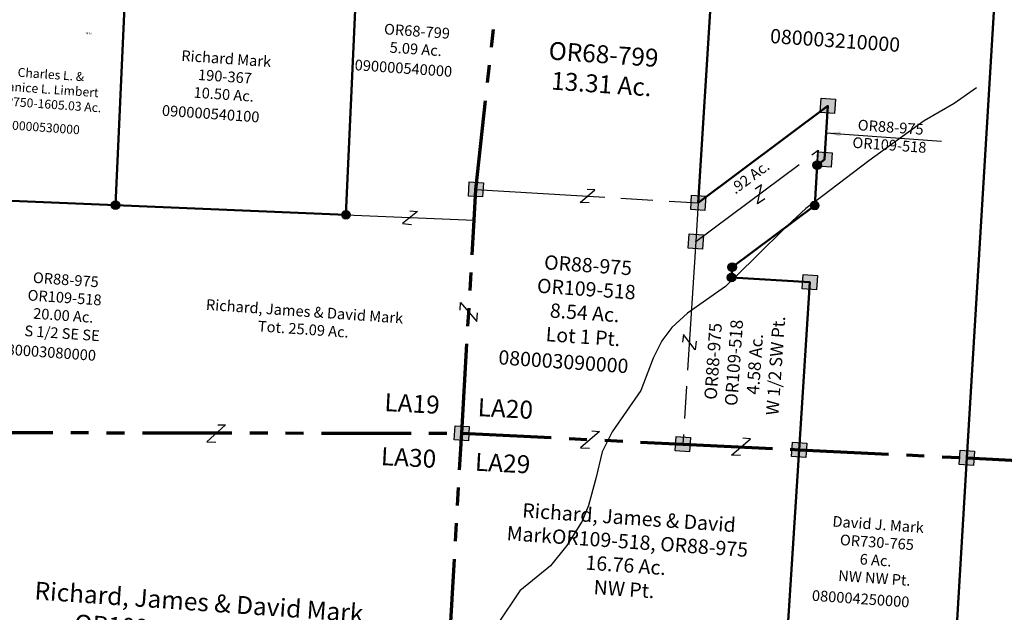
# Model space of a CAD drawing. Units: feet. Extents: x 1932285 to 1969240, y 530029 to 564475.
# Drawn here: x 1937582 to 1940331, y 542305 to 543961 of the extents above; entities that cross this region are included whole.
import ezdxf

# ---------------------------------------------------------------- set-up
doc = ezdxf.new("R2010")
doc.units = ezdxf.units.FT
doc.header["$MEASUREMENT"] = 0
doc.linetypes.add('ACAD_ISO08W100', pattern=[36, 24, -3, 6, -3])
doc.linetypes.add('PHANTOM2', pattern=[1.25, 0.625, -0.125, 0.125, -0.125, 0.125, -0.125])
doc.layers.add('ADDRESS', color=6, linetype='Continuous', plot=False)
for name, color, linetype in [('MONUMENT IRON PIN', 7, 'Continuous'), ('MONUMENT STONE', 7, 'Continuous'), ('OWNER', 7, 'Continuous'), ('PARCEL NUMBER', 211, 'Continuous'), ('SECTION NUMBER', 42, 'Continuous'), ('TIE-IN', 7, 'Continuous'), ('TRACT LINE', 5, 'ACAD_ISO08W100'), ('WATER STREAM & RIVER', 4, 'Continuous')]:
    doc.layers.add(name, color=color, linetype=linetype)
doc.layers.add('MONUMENT IRON PIN HATCH', color=7, linetype='Continuous', true_color=0xffffff)
doc.layers.add('MONUMENT STONE HATCH', color=7, linetype='Continuous', true_color=0xffffff)
doc.layers.add('PROPERTY LINE', color=1, linetype='Continuous', lineweight=50)
doc.layers.add('SECTION LINE', color=3, linetype='PHANTOM2', lineweight=70)
doc.styles.get("Standard").update_dxf_attribs({"font": 'romans.shx', "height": 40})
doc.dimstyles.get("Standard").update_dxf_attribs({"dimtxt": 10, "dimasz": 40, "dimexe": 0.18, "dimexo": 0.0625, "dimgap": 0, "dimtad": 0, "dimzin": 0, "dimdsep": 46, "dimtxsty": 'Standard', "dimcen": 0.09, "dimse1": 1, "dimse2": 1, "dimsd1": 1, "dimsd2": 1, "dimaunit": 1, "dimazin": 1, "dimtfac": 1, "dimtix": 1, "dimtofl": 0, "dimtmove": 0, "dimatfit": 3, "dimfxl": 1, "dimtolj": 1, "dimtzin": 0, "dimarcsym": 0})

# ---------------------------------------------------------------- blocks, each defined once
blk = doc.blocks.new('A$C76C71EF7')
at = {"layer": 'MONUMENT STONE HATCH', "ltscale": 400}
blk.add_hatch(color=256, dxfattribs=at).paths.add_polyline_path([(-18.6, 21.3), (21.3, 18.6), (18.6, -21.3), (-21.3, -18.6)])
at = {"layer": 'MONUMENT STONE', "ltscale": 400}
blk.add_lwpolyline([(-18.6, 21.3), (21.3, 18.6), (18.6, -21.3), (-21.3, -18.6)], close=True, dxfattribs=at)
blk.add_point((0, 0), dxfattribs=at)

msp = doc.modelspace()

# ---------------------------------------------------------------- hatches: boundary and pattern name
at = {"layer": 'MONUMENT IRON PIN HATCH', "ltscale": 10}
h = msp.add_hatch(color=256, dxfattribs=at)
h.dxf.hatch_style = 1
edge = h.paths.add_edge_path()
edge.add_arc((1939809, 543554.5), 12, 0, 360)
h = msp.add_hatch(color=256, dxfattribs=at)
h.dxf.hatch_style = 1
edge = h.paths.add_edge_path()
edge.add_arc((1937849.8, 543442.3), 12, 0, 360)
h = msp.add_hatch(color=256, dxfattribs=at)
h.dxf.hatch_style = 1
edge = h.paths.add_edge_path()
edge.add_arc((1939801.8, 543441.4), 12, 0, 360)
h = msp.add_hatch(color=256, dxfattribs=at)
h.dxf.hatch_style = 1
edge = h.paths.add_edge_path()
edge.add_arc((1938493.2, 543415.4), 12, 0, 360)
h = msp.add_hatch(color=256, dxfattribs=at)
h.dxf.hatch_style = 1
edge = h.paths.add_edge_path()
edge.add_arc((1939571.4, 543269), 12, 0, 360)
h = msp.add_hatch(color=256, dxfattribs=at)
h.dxf.hatch_style = 1
edge = h.paths.add_edge_path()
edge.add_arc((1939569.6, 543240.4), 12, 0, 360)

# ---------------------------------------------------------------- linework, layer by layer
at = {"layer": 'MONUMENT IRON PIN', "ltscale": 10}
for centre in [(1939809, 543554.5), (1937849.8, 543442.3), (1939801.8, 543441.4), (1938493.2, 543415.4), (1939571.4, 543269), (1939569.6, 543240.4)]:
    msp.add_circle(centre, 12, dxfattribs=at)
at = {"layer": 'PROPERTY LINE', "ltscale": 15}
for p, q in [((1940342.3, 544650.3), (1940226.7, 542736.2)), ((1939533.5, 544358.2), (1939476.9, 543448.8)), ((1939838.9, 543719.7), (1939829.3, 543569.7)), ((1939809, 543554.5), (1939801.8, 543441.4)), ((1939571.4, 543269), (1939569.6, 543240.4)), ((1939569.6, 543240.4), (1939788.1, 543227.1)), ((1939788.1, 543227.1), (1939758.3, 542759)), ((1939758.3, 542759), (1939718.3, 542131.1)), ((1940226.7, 542736.2), (1940188.6, 542105.6))]:
    msp.add_line(p, q, dxfattribs=at)
at = {"layer": 'PROPERTY LINE', "ltscale": 400}
for p, q in [((1938493.2, 543415.4), (1938533.7, 544329.7)), ((1937849.8, 543442.3), (1937874.9, 543997.5)), ((1939476.9, 543448.8), (1939838.9, 543719.7)), ((1939809, 543554.5), (1939829.3, 543569.7)), ((1937477.4, 543457.9), (1937849.8, 543442.3)), ((1937849.8, 543442.3), (1938493.2, 543415.4)), ((1939571.4, 543269), (1939801.8, 543441.4))]:
    msp.add_line(p, q, dxfattribs=at)
at = {"layer": 'SECTION LINE', "ltscale": 400}
for p, q in [((1938856.2, 543486.6), (1938975.5, 544585)), ((1938851.2, 543400.4), (1938856.2, 543486.6)), ((1938816.3, 542804.9), (1938851.2, 543400.4)), ((1937424.8, 542807.3), (1938816.3, 542804.9)), ((1938752, 541704.9), (1938816.3, 542804.9)), ((1938816.3, 542804.9), (1939433.9, 542774.8)), ((1939433.9, 542774.8), (1939758.3, 542759)), ((1939758.3, 542759), (1940226.7, 542736.2)), ((1940226.7, 542736.2), (1940425, 542726.5))]:
    msp.add_line(p, q, dxfattribs=at)
at = {"layer": 'TIE-IN', "ltscale": 3}
for points in [[(1939172.3, 543448.6), (1939147.2, 543450.2), (1939188.4, 543485.1), (1939166.6, 543486.5)], [(1939663.1, 543460.5), (1939642.4, 543446.2), (1939653.3, 543499.1), (1939635.4, 543486.8)], [(1938671.4, 543426.7), (1938693.1, 543424.9), (1938651.3, 543390.8), (1938676.4, 543388.8)], [(1938812, 543148.7), (1938813.3, 543170.4), (1938859, 543116.9), (1938860.5, 543142)], [(1939471.3, 543062.6), (1939468.3, 543037.7), (1939435.8, 543080.8), (1939433.2, 543059.3)], [(1938135.1, 542829), (1938156.8, 542828.2), (1938104.3, 542781.4), (1938129.4, 542780.5)], [(1939179.6, 542811.6), (1939201.3, 542810.3), (1939147.9, 542764.6), (1939173, 542763.1)], [(1939594.5, 542742.6), (1939569.4, 542744), (1939622.8, 542789.8), (1939601.1, 542791)]]:
    msp.add_lwpolyline(points, dxfattribs=at)
at = {"layer": 'TRACT LINE', "ltscale": 15}
for p, q in [((1939470, 543340.6), (1939811.7, 543596.3)), ((1939811.7, 543596.3), (1939809, 543554.5)), ((1938856.2, 543486.6), (1939476.9, 543448.8)), ((1939476.9, 543448.8), (1939470, 543340.6)), ((1938493.2, 543415.4), (1938851.2, 543400.4)), ((1939470, 543340.6), (1939433.9, 542774.8))]:
    msp.add_line(p, q, dxfattribs=at)
at = {"layer": 'WATER STREAM & RIVER', "ltscale": 400}
msp.add_lwpolyline([(1940253.2, 543770.4), (1940191.2, 543726.5), (1940107.4, 543678.1), (1939953.1, 543566.6), (1939825, 543468.7), (1939777, 543432.7), (1939724.9, 543384.7), (1939634.9, 543294.8), (1939552.8, 543214.8), (1939446.7, 543140.9), (1939402.7, 543100.9), (1939374.7, 543062.9), (1939350.7, 543014.9), (1939316.6, 542924.9), (1939276.6, 542867), (1939236.5, 542809), (1939208.5, 542753), (1939190.4, 542679), (1939170.4, 542603), (1939152.3, 542559), (1939110.3, 542491), (1939064.2, 542435), (1938978.2, 542365.1), (1938916.1, 542271.1)], dxfattribs=at)

# ---------------------------------------------------------------- block references
at = {"layer": 'MONUMENT STONE', "ltscale": 10}
for p in [(1939838.9, 543719.7), (1939829.3, 543569.7), (1938856.2, 543486.6), (1939476.9, 543448.8), (1939470, 543340.6), (1939788.1, 543227.1), (1938816.3, 542804.9), (1939433.9, 542774.8), (1939758.3, 542759), (1940226.7, 542736.2)]:
    msp.add_blockref('A$C76C71EF7', p, dxfattribs=at)

# ---------------------------------------------------------------- texts
at = {"layer": 'ADDRESS'}
msp.add_text('16451', height=5, rotation=356, dxfattribs=at).set_placement((1937765.7, 543920.6))
at = {"layer": 'OWNER', "ltscale": 1200, "attachment_point": 5, "rotation": 356}
for s, insert, char_height, width in [('OR68-799\\P5.09 Ac.', (1938689.6, 543899.7), 30, 454.413), ('Richard Mark\\P190-367\\P10.50 Ac.', (1938155.2, 543798.1), 30, 454.413), ('Charles L. & \\PJanice L. Limbert OR750-160\\P5.03 Ac.', (1937666.3, 543762.8), 25, 403.712), ('OR88-975\\POR109-518\\P20.00 Ac.\\PS 1/2 SE SE', (1937705.6, 543155.4), 30, 587.865), ('Richard, James & David Mark\\PTot. 25.09 Ac.', (1938375.6, 543116.9), 30, 767.968)]:
    msp.add_mtext(s, dxfattribs=dict(at, insert=insert, char_height=char_height, width=width))
at = {"layer": 'OWNER', "attachment_point": 5}
for s, insert, char_height, width, rotation in [('OR68-799\\P13.31 Ac.', (1939209.1, 543816), 50, 469.892, 356), ('OR88-975\\POR109-518', (1940012.1, 543631.6), 30, 224.489, 356), ('.92 Ac.', (1939623, 543517.5), 30, 177.436, 36.5129), ('OR88-975\\POR109-518\\P8.54 Ac.\\PLot 1 Pt.', (1939161.8, 543169.8), 40, 557.168, 356), ('OR88-975\\POR109-518\\P4.58 Ac.\\PW 1/2 SW Pt.', (1939610, 542999.7), 35, 355.134, 86), ('Richard, James & David Mark\\POR109-518, OR88-975\\P16.76 Ac.\\PNW Pt.', (1939276.3, 542464.3), 40, 696.428, 356), ('David J. Mark\\POR730-765\\P6 Ac.\\PNW NW Pt.', (1939973.6, 542471.6), 30, 510.671, 356), ('Richard, James & David Mark\\POR109-518, OR88-975\\P40.00 Ac.\\PNE NE', (1938073.6, 542202.5), 50, 1324.074, 356)]:
    msp.add_mtext(s, dxfattribs=dict(at, insert=insert, char_height=char_height, width=width, rotation=rotation))
at = {"layer": 'PARCEL NUMBER', "ltscale": 10}
for s, height, p in [('080003210000', 40, (1939676.2, 543895.7)), ('090000540000', 30, (1938516.7, 543819.7)), ('090000540100', 30, (1937978.6, 543692.5)), ('090000530000', 25, (1937522.5, 543656.1)), ('080003080000', 30, (1937522.2, 543026.2)), ('080003090000', 40, (1938917.7, 542997.8)), ('080004250000', 30, (1939793.3, 542337.1))]:
    msp.add_text(s, height=height, rotation=356, dxfattribs=at).set_placement(p)
at = {"layer": 'SECTION NUMBER'}
for s, p in [('LA19', (1938599.6, 542867.2)), ('LA20', (1938860, 542853.1)), ('LA30', (1938589.8, 542716.2)), ('LA29', (1938852.4, 542700.6))]:
    msp.add_text(s, height=50, rotation=357, dxfattribs=at).set_placement(p)

# ---------------------------------------------------------------- leaders
at = {"layer": 'OWNER', "ltscale": 10}
msp.add_leader([(1939834.1, 543644.1), (1940156.3, 543621.5)], dimstyle='Standard', override={"dimgap": 0.09, "dimtad": 0}, dxfattribs=at)

doc.saveas('drawing.dxf')
